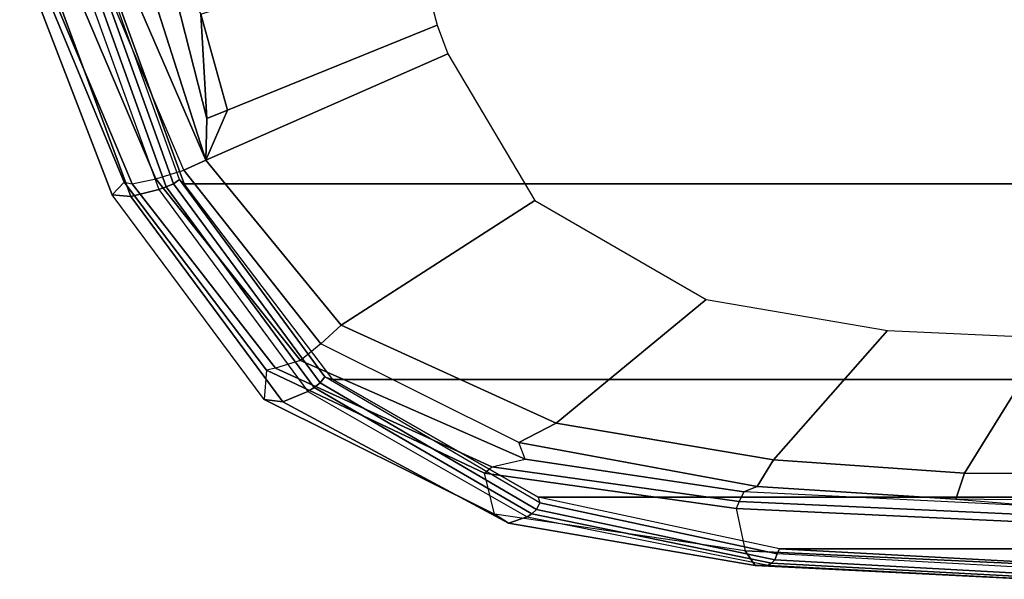
# Model space of a CAD drawing. Units: inches. Extents: x -2 to 144, y -6 to 121.
# Drawn here: x 23 to 28, y 94 to 97 of the extents above; entities that cross this region are included whole.
import ezdxf

# ---------------------------------------------------------------- set-up
doc = ezdxf.new("R2010")
doc.units = ezdxf.units.IN
doc.header["$LTSCALE"] = 0.4
doc.header["$MEASUREMENT"] = 0
for name, color, linetype in [('SEAT-FABRIC', 5, 'Continuous'), ('SEAT-FRAME', 5, 'Continuous'), ('SEAT-FRAMEEDGE', 5, 'Continuous')]:
    doc.layers.add(name, color=color, linetype=linetype)

# ---------------------------------------------------------------- blocks, each defined once
blk = doc.blocks.new('1COSM_MIDBACK_ARMS_0T')
at = {"layer": 'SEAT-FABRIC'}
for points in [[(7.3337, -9.5511, 21.8628), (7.3337, 9.5511, 21.8628), (8.683, 9.0605, 21.4807), (8.683, -9.0605, 21.4807)], [(8.683, -9.0605, 21.4807), (8.683, 9.0605, 21.4807), (9.7381, 8.2597, 20.8131), (9.7381, -8.2597, 20.8131)], [(9.7381, -8.2597, 20.8131), (9.7381, 8.2597, 20.8131), (10.3708, 7.154, 20.0499), (10.3708, -7.154, 20.0499)], [(10.3708, -7.154, 20.0499), (10.3708, 7.154, 20.0499), (10.6491, 5.8543, 19.3799), (10.6491, -5.8543, 19.3799)], [(10.6491, -5.8543, 19.3799), (10.6491, 5.8543, 19.3799), (10.7252, 4.4467, 18.8972), (10.7252, -4.4467, 18.8972)]]:
    blk.add_3dface(points, dxfattribs=at)
at = {"layer": 'SEAT-FRAME'}
for points in [[(9.5139, -4.4051, 18.8323), (9.5134, -3.0307, 18.6525), (10.25, -3.2171, 18.4856), (10.2418, -4.8583, 18.8616)], [(10.2418, -4.8583, 18.8616), (10.25, -3.2171, 18.4856), (10.4018, -3.2272, 18.4563), (10.3823, -4.9045, 18.8538)], [(10.2418, -4.8583, 18.8616), (10.1694, -5.8865, 19.2148), (9.4731, -5.2729, 19.0432), (9.5139, -4.4051, 18.8323)], [(10.3823, -4.9045, 18.8538), (10.3133, -5.9745, 19.2364), (10.1694, -5.8865, 19.2148), (10.2418, -4.8583, 18.8616)], [(9.4731, -5.2729, 19.0432), (10.1694, -5.8865, 19.2148), (9.9729, -7.0561, 19.7357), (9.3076, -6.2486, 19.4081)], [(9.9729, -7.0561, 19.7357), (10.1694, -5.8865, 19.2148), (10.3133, -5.9745, 19.2364), (10.0766, -7.2573, 19.8344)], [(8.7733, -7.1719, 19.9424), (9.3076, -6.2486, 19.4081), (9.9729, -7.0561, 19.7357), (9.4456, -8.2149, 20.4276)], [(9.4456, -8.2149, 20.4276), (9.9729, -7.0561, 19.7357), (10.0766, -7.2573, 19.8344), (9.5458, -8.3252, 20.4992)], [(9.4456, -8.2149, 20.4276), (8.5564, -8.9445, 21.0115), (7.9834, -7.64, 20.2382), (8.7733, -7.1719, 19.9424)], [(7.8294, -7.6975, 20.2626), (7.9834, -7.64, 20.2382), (8.5564, -8.9445, 21.0115), (8.2879, -8.8277, 20.9698)], [(7.7702, -8.9707, 20.9696), (7.394, -7.8131, 20.2798), (7.8294, -7.6975, 20.2626), (8.2879, -8.8277, 20.9698)], [(9.5458, -8.3252, 20.4992), (8.6094, -9.0629, 21.1063), (8.5564, -8.9445, 21.0115), (9.4456, -8.2149, 20.4276)], [(8.3314, -8.9381, 21.0341), (7.7702, -8.9707, 20.9696), (8.2879, -8.8277, 20.9698), (8.3314, -8.9381, 21.0341)], [(8.2879, -8.8277, 20.9698), (8.2879, -8.8277, 20.9698), (8.5564, -8.9445, 21.0115), (8.3314, -8.9381, 21.0341)], [(7.3587, -9.3263, 21.2327), (7.3236, -9.1947, 21.0219), (8.3314, -8.9381, 21.0341), (8.5564, -8.9445, 21.0115)], [(7.3236, -9.1947, 21.0219), (7.3236, -9.1947, 21.0219), (7.7702, -8.9707, 20.9696), (8.3314, -8.9381, 21.0341)], [(7.3587, -9.3263, 21.2327), (7.3587, -9.3263, 21.2327), (8.5564, -8.9445, 21.0115), (7.3814, -9.4516, 21.3688)], [(7.4194, -9.5675, 21.4728), (7.3814, -9.4516, 21.3688), (8.5564, -8.9445, 21.0115), (8.6094, -9.0629, 21.1063)]]:
    blk.add_3dface(points, dxfattribs=at)
at = {"layer": 'SEAT-FRAMEEDGE'}
for points in [[(10.3823, -4.9045, 18.8538), (10.4225, -4.3976, 18.5329), (10.4414, -2.8778, 18.2464), (10.4018, -3.2272, 18.4563)], [(10.3432, -6.0454, 19.0854), (10.3133, -5.9745, 19.2364), (10.3823, -4.9045, 18.8538), (10.4225, -4.3976, 18.5329)], [(10.3432, -6.0454, 19.0854), (10.3951, -6.0705, 18.9695), (10.4709, -4.417, 18.4162), (10.4225, -4.3976, 18.5329)], [(10.3951, -6.0705, 18.9695), (10.4326, -6.0873, 18.9599), (10.5074, -4.4692, 18.4135), (10.4709, -4.417, 18.4162)], [(10.7252, -4.4467, 18.8972), (10.7547, -4.434, 18.8976), (10.6769, -5.866, 19.3894), (10.6491, -5.8543, 19.3799)], [(10.7547, -4.434, 18.8976), (10.6769, -5.866, 19.3894), (10.7096, -5.8791, 19.367), (10.787, -4.4411, 18.8723)], [(10.787, -4.4411, 18.8723), (10.7096, -5.8791, 19.367), (10.7271, -5.8964, 19.3309), (10.8039, -4.4515, 18.8334)], [(10.8039, -4.4515, 18.8334), (10.7271, -5.8964, 19.3309), (10.7376, -5.9142, 19.2923), (10.8137, -4.4625, 18.7921)], [(10.4326, -6.0873, 18.9599), (10.6603, -6.0392, 18.983), (10.7304, -4.5452, 18.4705), (10.5074, -4.4692, 18.4135)], [(10.7376, -5.9142, 19.2923), (10.8137, -4.4625, 18.7921), (10.8121, -4.508, 18.618), (10.739, -5.9855, 19.127)], [(10.739, -5.9855, 19.127), (10.8121, -4.508, 18.618), (10.7304, -4.5452, 18.4705), (10.6603, -6.0392, 18.983)], [(10.6769, -5.866, 19.3894), (10.6491, -5.8543, 19.3799), (10.3708, -7.154, 20.0499), (10.4015, -7.1448, 20.0552)], [(10.6769, -5.866, 19.3894), (10.4015, -7.1448, 20.0552), (10.437, -7.1633, 20.0439), (10.7096, -5.8791, 19.367)], [(10.7096, -5.8791, 19.367), (10.437, -7.1633, 20.0439), (10.4607, -7.1878, 20.0165), (10.7271, -5.8964, 19.3309)], [(10.7271, -5.8964, 19.3309), (10.4607, -7.1878, 20.0165), (10.478, -7.2128, 19.9851), (10.7376, -5.9142, 19.2923)], [(10.478, -7.2128, 19.9851), (10.7376, -5.9142, 19.2923), (10.739, -5.9855, 19.127), (10.5105, -7.3133, 19.8393)], [(10.1673, -7.2241, 19.6377), (10.0766, -7.2573, 19.8344), (10.3133, -5.9745, 19.2364), (10.3432, -6.0454, 19.0854)], [(10.5105, -7.3133, 19.8393), (10.739, -5.9855, 19.127), (10.6603, -6.0392, 18.983), (10.4622, -7.3887, 19.6918)], [(10.2088, -7.4033, 19.6161), (10.1673, -7.2241, 19.6377), (10.3432, -6.0454, 19.0854), (10.3951, -6.0705, 18.9695)], [(10.4622, -7.3887, 19.6918), (10.2412, -7.4435, 19.6304), (10.4326, -6.0873, 18.9599), (10.6603, -6.0392, 18.983)], [(10.2412, -7.4435, 19.6304), (10.2088, -7.4033, 19.6161), (10.3951, -6.0705, 18.9695), (10.4326, -6.0873, 18.9599)], [(10.4015, -7.1448, 20.0552), (9.7229, -8.3025, 20.8655), (9.7555, -8.3276, 20.8708), (10.437, -7.1633, 20.0439)], [(10.3708, -7.154, 20.0499), (10.4015, -7.1448, 20.0552), (9.7229, -8.3025, 20.8655), (9.7381, -8.2597, 20.8131)], [(10.437, -7.1633, 20.0439), (9.7555, -8.3276, 20.8708), (9.7812, -8.3608, 20.8582), (10.4607, -7.1878, 20.0165)], [(10.4607, -7.1878, 20.0165), (9.7812, -8.3608, 20.8582), (9.8022, -8.3944, 20.8397), (10.478, -7.2128, 19.9851)], [(9.5458, -8.3252, 20.4992), (9.6345, -8.4346, 20.4028), (10.1673, -7.2241, 19.6377), (10.0766, -7.2573, 19.8344)], [(9.6345, -8.4346, 20.4028), (9.6773, -8.5695, 20.393), (10.2088, -7.4033, 19.6161), (10.1673, -7.2241, 19.6377)], [(9.8022, -8.3944, 20.8397), (10.478, -7.2128, 19.9851), (10.5105, -7.3133, 19.8393), (9.8585, -8.529, 20.7342)], [(9.8585, -8.529, 20.7342), (10.5105, -7.3133, 19.8393), (10.4622, -7.3887, 19.6918), (9.8456, -8.6289, 20.594)], [(9.6773, -8.5695, 20.393), (9.6875, -8.6165, 20.4298), (10.2412, -7.4435, 19.6304), (10.2088, -7.4033, 19.6161)], [(9.6875, -8.6165, 20.4298), (9.8456, -8.6289, 20.594), (10.4622, -7.3887, 19.6918), (10.2412, -7.4435, 19.6304)], [(9.7229, -8.3025, 20.8655), (9.7381, -8.2597, 20.8131), (8.683, -9.0605, 21.4807), (8.6613, -9.0857, 21.5213)], [(8.6566, -9.2138, 21.0453), (8.6094, -9.0629, 21.1063), (9.5458, -8.3252, 20.4992), (9.6345, -8.4346, 20.4028)], [(9.7229, -8.3025, 20.8655), (8.6613, -9.0857, 21.5213), (8.6834, -9.1186, 21.534), (9.7555, -8.3276, 20.8708)], [(9.7555, -8.3276, 20.8708), (8.6834, -9.1186, 21.534), (8.7008, -9.1583, 21.5275), (9.7812, -8.3608, 20.8582)], [(9.7812, -8.3608, 20.8582), (8.7008, -9.1583, 21.5275), (8.7149, -9.1975, 21.5141), (9.8022, -8.3944, 20.8397)], [(8.7149, -9.1975, 21.5141), (9.8022, -8.3944, 20.8397), (9.8585, -8.529, 20.7342), (8.7527, -9.3486, 21.4239)], [(8.6831, -9.3414, 21.0351), (8.6566, -9.2138, 21.0453), (9.6345, -8.4346, 20.4028), (9.6773, -8.5695, 20.393)], [(8.7527, -9.3486, 21.4239), (9.8585, -8.529, 20.7342), (9.8456, -8.6289, 20.594), (8.7436, -9.4494, 21.2841)], [(8.674, -9.3844, 21.0713), (8.6831, -9.3414, 21.0351), (9.6773, -8.5695, 20.393), (9.6875, -8.6165, 20.4298)], [(8.7436, -9.4494, 21.2841), (8.674, -9.3844, 21.0713), (9.6875, -8.6165, 20.4298), (9.8456, -8.6289, 20.594)], [(8.683, -9.0605, 21.4807), (8.6613, -9.0857, 21.5213), (7.3799, -9.5467, 21.8846), (7.3337, -9.5511, 21.8628)], [(7.4194, -9.5675, 21.4728), (7.3786, -9.7548, 21.4525), (8.6566, -9.2138, 21.0453), (8.6094, -9.0629, 21.1063)], [(8.6613, -9.0857, 21.5213), (7.3799, -9.5467, 21.8846), (7.3925, -9.5805, 21.9052), (8.6834, -9.1186, 21.534)], [(8.6834, -9.1186, 21.534), (7.3925, -9.5805, 21.9052), (7.4036, -9.6228, 21.9069), (8.7008, -9.1583, 21.5275)], [(8.7008, -9.1583, 21.5275), (7.4036, -9.6228, 21.9069), (7.4134, -9.6651, 21.9012), (8.7149, -9.1975, 21.5141)], [(7.3786, -9.7548, 21.4525), (7.4064, -9.8793, 21.4559), (8.6831, -9.3414, 21.0351), (8.6566, -9.2138, 21.0453)], [(7.4134, -9.6651, 21.9012), (8.7149, -9.1975, 21.5141), (8.7527, -9.3486, 21.4239), (7.4437, -9.8307, 21.8375)], [(7.4064, -9.8793, 21.4559), (7.4062, -9.9096, 21.488), (8.674, -9.3844, 21.0713), (8.6831, -9.3414, 21.0351)], [(7.4062, -9.9096, 21.488), (7.4492, -9.9466, 21.7097), (8.7436, -9.4494, 21.2841), (8.674, -9.3844, 21.0713)], [(7.4437, -9.8307, 21.8375), (8.7527, -9.3486, 21.4239), (8.7436, -9.4494, 21.2841), (7.4492, -9.9466, 21.7097)]]:
    blk.add_3dface(points, dxfattribs=at)

msp = doc.modelspace()

# ---------------------------------------------------------------- block references
at = {"rotation": 270}
msp.add_blockref('1COSM_MIDBACK_ARMS_0T', (32.7985, 105.012), dxfattribs=at)

doc.saveas('drawing.dxf')
